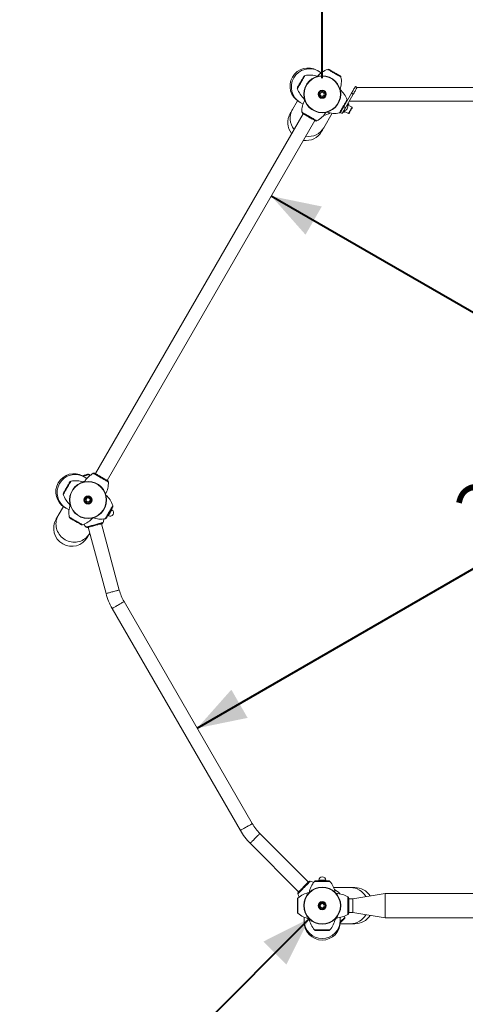
# Model space of a CAD drawing. Units: millimetres. Extents: x 0 to 42, y 0 to 29.8.
# Drawn here: x 7.8 to 10.6, y 16.9 to 22.9 of the extents above; entities that cross this region are included whole.
import ezdxf

# ---------------------------------------------------------------- set-up
doc = ezdxf.new("R2010")
doc.units = ezdxf.units.MM
doc.layers.add('LE_NORM', color=179, linetype='Continuous', lineweight=40)
doc.styles.add('SLDTEXTSTYLE0', font='TXT', dxfattribs={"width": 0.605})
doc.dimstyles.new('SLDDIMSTYLE1', dxfattribs={"dimtxt": 0.35, "dimasz": 0.3, "dimexe": 0, "dimexo": 0.0625, "dimgap": 0.0875, "dimtad": 1, "dimdec": 0, "dimlfac": 40, "dimrnd": 1e-09, "dimzin": 12, "dimdsep": 46, "dimtxsty": 'SLDTEXTSTYLE0', "dimsah": 1, "dimcen": 0.09, "dimadec": 0, "dimazin": 3, "dimtfac": 1, "dimtofl": 0, "dimtmove": 0, "dimatfit": 3, "dimfxl": 1, "dimfrac": 2, "dimtolj": 1, "dimtzin": 12, "dimarcsym": 0})
doc.dimstyles.new('SLDDIMSTYLE2', dxfattribs={"dimtxt": 0.35, "dimasz": 0.3, "dimexe": 0, "dimexo": 0.0625, "dimgap": 0.0875, "dimtad": 1, "dimlfac": 40, "dimrnd": 1e-09, "dimzin": 12, "dimdsep": 46, "dimtxsty": 'SLDTEXTSTYLE0', "dimsah": 1, "dimcen": 0.09, "dimadec": 0, "dimazin": 3, "dimtfac": 1, "dimtofl": 0, "dimtmove": 0, "dimatfit": 3, "dimfxl": 1, "dimfrac": 2, "dimtolj": 1, "dimtzin": 12, "dimarcsym": 0})

# ---------------------------------------------------------------- blocks, each defined once
blk = doc.blocks.new('_D_4')
at = {"layer": 'LE_NORM', "color": 7}
for p, q in [((3.1512, 20.0715), (3.1512, 28.26)), ((19.1012, 20.0715), (19.1012, 28.26)), ((3.1512, 28.1609), (19.1012, 28.1609))]:
    blk.add_line(p, q, dxfattribs=at)
for points in [[(3.1512, 28.1609), (3.4512, 28.0609), (3.4512, 28.2609)], [(19.1012, 28.1609), (18.8012, 28.2609), (18.8012, 28.0609)]]:
    blk.add_solid(points, dxfattribs=at)
at = {"layer": 'LE_NORM', "color": 7, "insert": (10.6659, 28.6121, -2.6157), "char_height": 0.35, "attachment_point": 1, "style": 'SLDTEXTSTYLE0'}
blk.add_mtext('638', dxfattribs=at)
blk = doc.blocks.new('_D_5')
at = {"layer": 'LE_NORM', "color": 7}
for p, q in [((9.5897, 27.5623), (2.4535, 27.5623)), ((2.5526, 27.5623), (2.5526, 12.3827)), ((9.5897, 12.3827), (2.4535, 12.3827))]:
    blk.add_line(p, q, dxfattribs=at)
for points in [[(2.5526, 27.5623), (2.4526, 27.2623), (2.6526, 27.2623)], [(2.5526, 12.3827), (2.6526, 12.6827), (2.4526, 12.6827)]]:
    blk.add_solid(points, dxfattribs=at)
at = {"layer": 'LE_NORM', "color": 7, "insert": (2.1014, 19.5121, -2.6157), "char_height": 0.35, "attachment_point": 1, "rotation": 90, "style": 'SLDTEXTSTYLE0'}
blk.add_mtext('607', dxfattribs=at)
blk = doc.blocks.new('_D_6')
at = {"layer": 'LE_NORM', "color": 7}
blk.add_line((13.6158, 19.3892), (9.3763, 21.8369), dxfattribs=at)
for points in [[(9.3763, 21.8369), (9.5861, 21.6003), (9.6861, 21.7735)], [(13.6158, 19.3892), (13.406, 19.6258), (13.306, 19.4526)]]:
    blk.add_solid(points, dxfattribs=at)
at = {"layer": 'LE_NORM', "color": 7, "insert": (11.323, 21.2339, -2.6157), "char_height": 0.35, "attachment_point": 1, "rotation": 330, "style": 'SLDTEXTSTYLE0'}
blk.add_mtext('196', dxfattribs=at)
blk = doc.blocks.new('_D_7')
at = {"layer": 'LE_NORM', "color": 7}
blk.add_line((8.921, 18.5717), (13.2724, 21.0841), dxfattribs=at)
for points in [[(13.2724, 21.0841), (12.9626, 21.0207), (13.0626, 20.8475)], [(8.921, 18.5717), (9.2308, 18.6351), (9.1308, 18.8083)]]:
    blk.add_solid(points, dxfattribs=at)
at = {"layer": 'LE_NORM', "color": 7, "insert": (10.4724, 19.9885, -2.6157), "char_height": 0.35, "attachment_point": 1, "rotation": 30, "style": 'SLDTEXTSTYLE0'}
blk.add_mtext('201', dxfattribs=at)
blk = doc.blocks.new('_D_8')
at = {"layer": 'LE_NORM', "color": 7}
for q in [(9.6099, 17.4038), (8.2007, 15.9927)]:
    blk.add_line((6.0849, 13.874), q, dxfattribs=at)
for points in [[(9.6099, 17.4038), (9.3272, 17.2622), (9.4687, 17.1208)], [(6.0849, 13.874), (6.3677, 14.0156), (6.2261, 14.1569)]]:
    blk.add_solid(points, dxfattribs=at)
at = {"layer": 'LE_NORM', "color": 7, "insert": (7.2309, 15.66, -2.6157), "char_height": 0.35, "attachment_point": 1, "rotation": 45.03859, "style": 'SLDTEXTSTYLE0'}
blk.add_mtext('200', dxfattribs=at)
blk = doc.blocks.new('_D_10')
at = {"layer": 'LE_NORM', "color": 7}
for p, q in [((9.6887, 22.5614), (9.6887, 23.6158)), ((12.5637, 22.5614), (12.5637, 23.6158)), ((12.5637, 23.5168), (9.6887, 23.5168))]:
    blk.add_line(p, q, dxfattribs=at)
for points in [[(9.6887, 23.5168), (9.9887, 23.4168), (9.9887, 23.6168)], [(12.5637, 23.5168), (12.2637, 23.6168), (12.2637, 23.4168)]]:
    blk.add_solid(points, dxfattribs=at)
at = {"layer": 'LE_NORM', "color": 7, "insert": (10.6659, 23.968, -2.6157), "char_height": 0.35, "attachment_point": 1, "style": 'SLDTEXTSTYLE0'}
blk.add_mtext('115', dxfattribs=at)

msp = doc.modelspace()

# ---------------------------------------------------------------- linework, layer by layer
at = {"color": 7, "linetype": 'Continuous', "lineweight": 15}
for p, q in [((9.68311, 22.59387), (9.665, 22.60433)), ((9.90358, 22.50443), (9.89275, 22.51068)), ((12.34888, 22.50443), (9.90358, 22.50443)), ((9.53721, 22.42212), (9.50579, 22.36769)), ((9.68797, 22.47676), (9.67584, 22.46888)), ((9.67659, 22.45443), (9.67584, 22.46888)), ((9.68949, 22.44786), (9.67659, 22.45443)), ((9.70087, 22.47019), (9.68797, 22.47676)), ((9.68949, 22.44786), (9.70162, 22.45574)), ((9.70087, 22.47019), (9.70162, 22.45574)), ((9.8208, 22.38606), (9.86843, 22.46856)), ((9.83162, 22.37981), (9.87926, 22.46231)), ((9.85494, 22.42018), (12.39753, 22.42018)), ((9.87926, 22.46231), (9.86843, 22.46856)), ((9.55387, 22.41185), (9.57089, 22.40203)), ((9.83162, 22.37981), (9.8208, 22.38606)), ((9.85204, 22.40266), (9.84662, 22.40579)), ((9.87167, 22.38267), (9.84829, 22.39617)), ((9.57101, 22.34266), (8.29599, 20.13426)), ((8.36895, 20.09214), (9.64397, 22.30053)), ((9.69826, 22.25657), (9.74964, 22.34556)), ((9.79974, 22.34958), (9.81056, 22.34333)), ((9.81662, 22.35383), (9.82204, 22.3507)), ((9.82579, 22.3572), (9.84917, 22.3437)), ((8.26483, 20.12354), (8.2579, 20.12855)), ((8.24451, 20.10468), (8.2275, 20.1145)), ((8.25047, 19.98694), (8.23834, 19.97906)), ((8.23834, 19.97906), (8.23909, 19.9646)), ((8.25199, 19.95804), (8.23909, 19.9646)), ((8.25047, 19.98694), (8.26337, 19.98037)), ((8.26412, 19.96592), (8.25199, 19.95804)), ((8.26412, 19.96592), (8.26337, 19.98037)), ((8.09971, 19.93229), (8.06829, 19.87787)), ((8.11637, 19.92203), (8.13448, 19.91157)), ((8.39717, 19.91276), (8.39392, 19.91464)), ((8.44292, 19.41985), (8.33397, 19.82644)), ((8.37267, 19.87783), (8.37592, 19.87596)), ((8.25259, 19.80464), (8.36154, 19.39804)), ((8.26076, 19.76674), (8.26212, 19.76909)), ((9.25904, 17.98616), (8.47243, 19.34861)), ((8.39947, 19.30648), (9.18607, 17.94404)), ((9.60363, 17.62734), (9.30598, 17.92499)), ((9.2464, 17.86542), (9.54405, 17.56777)), ((9.64947, 17.63516), (9.68873, 17.63516)), ((9.66748, 17.63891), (9.66748, 17.63516)), ((9.68873, 17.63516), (9.72799, 17.63516)), ((9.70998, 17.63516), (9.70998, 17.63891)), ((9.86214, 17.59379), (9.75938, 17.59379)), ((9.88873, 17.59379), (9.86214, 17.59379)), ((9.85121, 17.43704), (9.85121, 17.52829)), ((9.87623, 17.52479), (9.85121, 17.52479)), ((10.07573, 17.55804), (9.87623, 17.52479)), ((9.87623, 17.52479), (9.87623, 17.48793)), ((9.87623, 17.52479), (9.87623, 17.44054)), ((12.17673, 17.55804), (10.07573, 17.55804)), ((10.07573, 17.55804), (10.07573, 17.40729)), ((9.53623, 17.48266), (9.53623, 17.52192)), ((9.53623, 17.4434), (9.53623, 17.48266)), ((9.67584, 17.48923), (9.68797, 17.49711)), ((9.67584, 17.48923), (9.67659, 17.47478)), ((9.67659, 17.47478), (9.68949, 17.46821)), ((9.70087, 17.49054), (9.68797, 17.49711)), ((9.70162, 17.47609), (9.68949, 17.46821)), ((9.70087, 17.49054), (9.70162, 17.47609)), ((9.87623, 17.48793), (9.87623, 17.44054)), ((9.57761, 17.41201), (9.57761, 17.3911)), ((9.79986, 17.3911), (9.79986, 17.41075)), ((9.82723, 17.41041), (9.82634, 17.41891)), ((9.85121, 17.44054), (9.87623, 17.44054)), ((9.87623, 17.44054), (10.07573, 17.40729)), ((10.07573, 17.40729), (12.17673, 17.40729)), ((9.57761, 17.3911), (9.57761, 17.38266)), ((9.7993, 17.37154), (9.86214, 17.37154)), ((9.79986, 17.38266), (9.79986, 17.3911)), ((9.86214, 17.37154), (9.88873, 17.37154)), ((9.68873, 17.33016), (9.64947, 17.33016)), ((9.72799, 17.33016), (9.68873, 17.33016))]:
    msp.add_line(p, q, dxfattribs=at)
at = {"color": 8, "linetype": 'Continuous', "lineweight": 15}
for p, q in [((9.73557, 17.63169), (9.64189, 17.63169)), ((9.68873, 17.63891), (9.66748, 17.63891)), ((9.70998, 17.63891), (9.68873, 17.63891)), ((9.53971, 17.5295), (9.53971, 17.43583)), ((9.84638, 17.429), (9.84638, 17.53633)), ((9.85121, 17.43686), (9.85121, 17.52846)), ((9.64189, 17.33364), (9.73557, 17.33364))]:
    msp.add_line(p, q, dxfattribs=at)
at = {"color": 7, "linetype": 'Continuous', "lineweight": 15, "flags": 128}
for points in [[(9.665, 22.60433), (9.66329, 22.60531), (9.6618, 22.60617), (9.66055, 22.6069), (9.65952, 22.60749), (9.65872, 22.60795), (9.65815, 22.60828), (9.6578, 22.60848), (9.65769, 22.60855)], [(9.73098, 22.61401), (9.73108, 22.61395), (9.73183, 22.61351), (9.73333, 22.61265), (9.73554, 22.61138), (9.7384, 22.60972), (9.74186, 22.60773), (9.74583, 22.60543), (9.75023, 22.60289), (9.75496, 22.60016), (9.75991, 22.5973), (9.76498, 22.59438)], [(9.55666, 22.53856), (9.55959, 22.54363), (9.56245, 22.54858), (9.56518, 22.55331), (9.56772, 22.55771), (9.57001, 22.56168), (9.57201, 22.56514), (9.57366, 22.568), (9.57493, 22.57021), (9.5758, 22.5717), (9.57624, 22.57246), (9.57629, 22.57256)], [(9.76498, 22.59438), (9.77005, 22.59145), (9.775, 22.58859), (9.77973, 22.58586), (9.78413, 22.58332), (9.78811, 22.58103), (9.79156, 22.57903), (9.79442, 22.57738), (9.79663, 22.5761), (9.79813, 22.57524), (9.79888, 22.5748), (9.79898, 22.57475)], [(9.53703, 22.50456), (9.53709, 22.50465), (9.53752, 22.50541), (9.53839, 22.50691), (9.53966, 22.50911), (9.54131, 22.51198), (9.54331, 22.51543), (9.5456, 22.51941), (9.54814, 22.52381), (9.55088, 22.52854), (9.55374, 22.53349), (9.55666, 22.53856)], [(9.86843, 22.46856), (9.87174, 22.4743), (9.87499, 22.47993), (9.87812, 22.48534), (9.88107, 22.49045), (9.88378, 22.49515), (9.88621, 22.49935), (9.8883, 22.50298), (9.89003, 22.50596), (9.89135, 22.50825), (9.89224, 22.5098), (9.8927, 22.51059), (9.89275, 22.51068)], [(9.90358, 22.50443), (9.90335, 22.50404), (9.90267, 22.50287), (9.90156, 22.50095), (9.90004, 22.4983), (9.89812, 22.49499), (9.89586, 22.49106), (9.89328, 22.4866), (9.89045, 22.48169), (9.8874, 22.47642), (9.8842, 22.47088), (9.88092, 22.46518), (9.87926, 22.46231)], [(9.50579, 22.36769), (9.50268, 22.36231), (9.49999, 22.35764), (9.4977, 22.35369), (9.49583, 22.35044), (9.49437, 22.34792), (9.49333, 22.34611), (9.4927, 22.34503), (9.49249, 22.34467)], [(9.54657, 22.41607), (9.54668, 22.41601), (9.54702, 22.41581), (9.54759, 22.41548), (9.54839, 22.41502), (9.54942, 22.41442), (9.55068, 22.4137), (9.55216, 22.41284), (9.55387, 22.41185)], [(9.79974, 22.34958), (9.7998, 22.34968), (9.80026, 22.35049), (9.80119, 22.3521), (9.80256, 22.35446), (9.80433, 22.35754), (9.80647, 22.36124), (9.80893, 22.36551), (9.81166, 22.37023), (9.81459, 22.37531), (9.81766, 22.38062), (9.8208, 22.38606)], [(9.81056, 22.34333), (9.81062, 22.34343), (9.81109, 22.34424), (9.81202, 22.34585), (9.81338, 22.34821), (9.81516, 22.35129), (9.8173, 22.35499), (9.81976, 22.35926), (9.82249, 22.36398), (9.82542, 22.36906), (9.82849, 22.37437), (9.83162, 22.37981)], [(9.82204, 22.3507), (9.82226, 22.3511), (9.82294, 22.35227), (9.82405, 22.35418), (9.82555, 22.35678), (9.82739, 22.35998), (9.82951, 22.36365)], [(9.84456, 22.38972), (9.84668, 22.39338), (9.84853, 22.39658), (9.85003, 22.39918), (9.85113, 22.4011), (9.85181, 22.40227), (9.85204, 22.40266), (9.85204, 22.40266)], [(9.86302, 22.36168), (9.86092, 22.35805), (9.85892, 22.35459), (9.85712, 22.35146), (9.85559, 22.34881), (9.8544, 22.34676), (9.85362, 22.34541), (9.85328, 22.34482), (9.85327, 22.3448)], [(9.87277, 22.37857), (9.87275, 22.37855), (9.87241, 22.37796), (9.87163, 22.3766), (9.87045, 22.37455), (9.86892, 22.3719), (9.86711, 22.36877), (9.86511, 22.36531), (9.86302, 22.36168)], [(9.56798, 22.34441), (9.56838, 22.34418), (9.56958, 22.34348), (9.57155, 22.34235), (9.57425, 22.34079), (9.57763, 22.33884), (9.58161, 22.33653), (9.58613, 22.33393), (9.59108, 22.33107), (9.59636, 22.32802), (9.60187, 22.32484), (9.60749, 22.3216), (9.61311, 22.31835), (9.61862, 22.31517), (9.6239, 22.31212), (9.62885, 22.30926), (9.63336, 22.30666), (9.63735, 22.30436), (9.64073, 22.3024), (9.64343, 22.30084), (9.6454, 22.29971), (9.6466, 22.29902), (9.647, 22.29878)], [(9.68497, 22.23354), (9.68518, 22.2339), (9.6858, 22.23499), (9.68684, 22.23679), (9.6883, 22.23932), (9.69018, 22.24256), (9.69246, 22.24652), (9.69516, 22.25119), (9.69826, 22.25657)], [(8.21612, 20.12096), (8.21741, 20.1213), (8.22294, 20.12278), (8.22821, 20.1242), (8.23312, 20.12551), (8.23755, 20.1267), (8.24141, 20.12773), (8.2446, 20.12859), (8.24706, 20.12925), (8.24873, 20.1297), (8.24958, 20.12992), (8.24968, 20.12995)], [(8.37198, 20.09039), (8.37158, 20.09062), (8.37038, 20.09131), (8.36841, 20.09245), (8.36571, 20.09401), (8.36233, 20.09596), (8.35835, 20.09826), (8.35383, 20.10087), (8.34889, 20.10372), (8.3436, 20.10677), (8.33809, 20.10995), (8.33247, 20.1132), (8.32685, 20.11645), (8.32134, 20.11963), (8.31606, 20.12268), (8.31111, 20.12553), (8.3066, 20.12814), (8.30261, 20.13044), (8.29923, 20.13239), (8.29653, 20.13395), (8.29456, 20.13509), (8.29336, 20.13578), (8.29296, 20.13601)], [(8.11916, 20.04874), (8.12209, 20.0538), (8.12495, 20.05876), (8.12768, 20.06349), (8.13022, 20.06789), (8.13251, 20.07186), (8.13451, 20.07532), (8.13616, 20.07818), (8.13743, 20.08038), (8.1383, 20.08188), (8.13874, 20.08264), (8.13879, 20.08273)], [(8.2275, 20.1145), (8.22579, 20.11549), (8.2243, 20.11635), (8.22305, 20.11707), (8.22202, 20.11767), (8.22122, 20.11813), (8.22065, 20.11846), (8.2203, 20.11866), (8.22019, 20.11872)], [(8.09953, 20.01474), (8.09959, 20.01483), (8.10002, 20.01559), (8.10089, 20.01709), (8.10216, 20.01929), (8.10381, 20.02215), (8.10581, 20.02561), (8.1081, 20.02958), (8.11064, 20.03398), (8.11338, 20.03871), (8.11624, 20.04367), (8.11916, 20.04874)], [(8.10907, 19.92625), (8.10918, 19.92618), (8.10952, 19.92598), (8.11009, 19.92565), (8.11089, 19.92519), (8.11192, 19.9246), (8.11318, 19.92387), (8.11466, 19.92302), (8.11637, 19.92203)], [(8.3833, 19.89624), (8.38037, 19.89117), (8.37751, 19.88621), (8.37478, 19.88148), (8.37224, 19.87708), (8.36995, 19.87311), (8.36795, 19.86965), (8.3663, 19.86679), (8.36503, 19.86459), (8.36416, 19.86309), (8.36373, 19.86233), (8.36367, 19.86224)], [(8.40293, 19.93023), (8.40287, 19.93014), (8.40244, 19.92938), (8.40157, 19.92788), (8.4003, 19.92568), (8.39865, 19.92282), (8.39665, 19.91936), (8.39436, 19.91539), (8.39182, 19.91099), (8.38908, 19.90626), (8.38622, 19.9013), (8.3833, 19.89624)], [(8.06829, 19.87787), (8.06518, 19.87249), (8.06249, 19.86782), (8.0602, 19.86386), (8.05833, 19.86062), (8.05687, 19.85809), (8.05583, 19.85629), (8.0552, 19.8552), (8.05499, 19.85484)], [(8.17498, 19.84042), (8.16991, 19.84334), (8.16496, 19.8462), (8.16023, 19.84893), (8.15583, 19.85147), (8.15186, 19.85377), (8.1484, 19.85576), (8.14554, 19.85742), (8.14333, 19.85869), (8.14183, 19.85955), (8.14108, 19.85999), (8.14098, 19.86005)], [(8.20898, 19.82079), (8.20888, 19.82084), (8.20813, 19.82128), (8.20663, 19.82214), (8.20442, 19.82342), (8.20156, 19.82507), (8.19811, 19.82707), (8.19413, 19.82936), (8.18973, 19.8319), (8.185, 19.83463), (8.18005, 19.83749), (8.17498, 19.84042)], [(8.24921, 19.80373), (8.24966, 19.80385), (8.251, 19.80421), (8.2532, 19.8048), (8.25621, 19.80561), (8.25998, 19.80662), (8.26442, 19.80781), (8.26946, 19.80916), (8.27498, 19.81064), (8.28087, 19.81221), (8.28701, 19.81386), (8.29328, 19.81554), (8.29956, 19.81722), (8.3057, 19.81887), (8.31159, 19.82045), (8.31711, 19.82192), (8.32214, 19.82327), (8.32659, 19.82447), (8.33036, 19.82547), (8.33337, 19.82628), (8.33557, 19.82687), (8.33691, 19.82723), (8.33735, 19.82735)], [(8.24747, 19.74372), (8.24768, 19.74408), (8.2483, 19.74516), (8.24934, 19.74697), (8.2508, 19.74949), (8.25267, 19.75274), (8.25496, 19.7567), (8.25766, 19.76137), (8.26076, 19.76674)], [(9.6061, 17.62982), (9.60577, 17.62949), (9.60479, 17.62851), (9.60319, 17.6269), (9.60098, 17.62469), (9.59822, 17.62194), (9.59497, 17.61868), (9.59128, 17.615), (9.58724, 17.61096), (9.58293, 17.60664), (9.57843, 17.60215), (9.57384, 17.59755), (9.56925, 17.59296), (9.56475, 17.58846), (9.56044, 17.58415), (9.5564, 17.58011), (9.55271, 17.57643), (9.54946, 17.57317), (9.5467, 17.57041), (9.54449, 17.56821), (9.54288, 17.5666), (9.54191, 17.56562), (9.54158, 17.56529)], [(9.82432, 17.40259), (9.82425, 17.40251), (9.82363, 17.40189), (9.82241, 17.40067), (9.8206, 17.39887), (9.81827, 17.39653), (9.81545, 17.39371), (9.8122, 17.39047), (9.80861, 17.38687), (9.80475, 17.38301), (9.8007, 17.37897), (9.79976, 17.37802)]]:
    msp.add_lwpolyline(points, dxfattribs=at)
at = {"color": 8, "linetype": 'Continuous', "lineweight": 15, "flags": 128}
for points in [[(9.8038, 22.56795), (9.80358, 22.56808), (9.8026, 22.56864), (9.80085, 22.56965), (9.79837, 22.57109), (9.79521, 22.57291), (9.79142, 22.5751), (9.78708, 22.5776), (9.78229, 22.58037), (9.77712, 22.58336), (9.77168, 22.5865), (9.76607, 22.58973), (9.76041, 22.593), (9.75481, 22.59624), (9.74937, 22.59938), (9.7442, 22.60236), (9.7394, 22.60513), (9.73507, 22.60764), (9.73128, 22.60982), (9.72811, 22.61165), (9.72563, 22.61308), (9.72388, 22.61409), (9.7229, 22.61466), (9.72268, 22.61479)], [(9.58309, 22.57738), (9.58296, 22.57716), (9.58239, 22.57618), (9.58139, 22.57443), (9.57995, 22.57195), (9.57813, 22.56878), (9.57594, 22.565), (9.57344, 22.56066), (9.57067, 22.55586), (9.56768, 22.55069), (9.56454, 22.54525), (9.56131, 22.53965), (9.55804, 22.53399), (9.5548, 22.52839), (9.55166, 22.52295), (9.54868, 22.51778), (9.54591, 22.51298), (9.5434, 22.50864), (9.54122, 22.50486), (9.53939, 22.50169), (9.53796, 22.49921), (9.53695, 22.49746), (9.53638, 22.49648), (9.53625, 22.49626)], [(9.66263, 22.57564), (9.65567, 22.57414), (9.65398, 22.57371)], [(9.79437, 22.34723), (9.7945, 22.34746), (9.79507, 22.34844), (9.79608, 22.35019), (9.79751, 22.35267), (9.79934, 22.35583), (9.80152, 22.35962), (9.80402, 22.36396), (9.8068, 22.36875), (9.80978, 22.37392), (9.81292, 22.37936), (9.81616, 22.38497), (9.81942, 22.39063), (9.82266, 22.39623), (9.8258, 22.40167), (9.82878, 22.40684), (9.83155, 22.41164), (9.83406, 22.41597), (9.83624, 22.41976), (9.83807, 22.42293), (9.8395, 22.42541), (9.84051, 22.42715), (9.84108, 22.42814), (9.84121, 22.42836)], [(9.84917, 22.3437), (9.8493, 22.34392), (9.84987, 22.34491), (9.85087, 22.34665), (9.85227, 22.34906), (9.85399, 22.35205), (9.85598, 22.3555), (9.85815, 22.35926), (9.86042, 22.36318)], [(9.86042, 22.36318), (9.86268, 22.3671), (9.86486, 22.37087), (9.86685, 22.37431), (9.86857, 22.37731), (9.86997, 22.37972), (9.87097, 22.38146), (9.87154, 22.38244), (9.87167, 22.38267)], [(9.56343, 22.35261), (9.56345, 22.3526), (9.56402, 22.35227), (9.56535, 22.3515), (9.56741, 22.35032), (9.57016, 22.34873), (9.57357, 22.34676), (9.57757, 22.34445), (9.58211, 22.34183), (9.5871, 22.33895), (9.59246, 22.33585), (9.59812, 22.33259), (9.60396, 22.32921), (9.6099, 22.32578)], [(9.56783, 22.3445), (9.56785, 22.34449), (9.56843, 22.34415), (9.56977, 22.34338), (9.57184, 22.34218), (9.57461, 22.34059), (9.57802, 22.33862), (9.582, 22.33632), (9.58647, 22.33374), (9.59136, 22.33092), (9.59656, 22.32791), (9.60197, 22.32479), (9.60749, 22.3216)], [(9.60749, 22.3216), (9.61301, 22.31841), (9.61843, 22.31529), (9.62363, 22.31229), (9.62851, 22.30947), (9.63299, 22.30688), (9.63697, 22.30458), (9.64038, 22.30262), (9.64314, 22.30102), (9.64522, 22.29982), (9.64656, 22.29905), (9.64713, 22.29871), (9.64716, 22.2987)], [(9.6099, 22.32578), (9.61585, 22.32235), (9.62169, 22.31897), (9.62735, 22.31571), (9.63271, 22.31261), (9.6377, 22.30973), (9.64224, 22.30711), (9.64624, 22.3048), (9.64965, 22.30283), (9.6524, 22.30124), (9.65446, 22.30005), (9.65579, 22.29929), (9.65636, 22.29896), (9.65638, 22.29895)], [(8.2579, 20.12855), (8.25765, 20.12849), (8.25656, 20.12819), (8.25461, 20.12767), (8.25184, 20.12693), (8.24831, 20.12598), (8.24409, 20.12485), (8.23925, 20.12356), (8.2339, 20.12212), (8.22813, 20.12058), (8.22207, 20.11895), (8.22051, 20.11854)], [(8.33006, 20.10902), (8.32411, 20.11245), (8.31827, 20.11582), (8.31261, 20.11908), (8.30725, 20.12218), (8.30226, 20.12506), (8.29772, 20.12768), (8.29372, 20.12999), (8.29031, 20.13196), (8.28756, 20.13355), (8.2855, 20.13474), (8.28418, 20.1355), (8.2836, 20.13583), (8.28358, 20.13585)], [(8.33247, 20.11319), (8.32695, 20.11638), (8.32153, 20.11951), (8.31633, 20.12251), (8.31145, 20.12533), (8.30697, 20.12791), (8.30299, 20.13021), (8.29958, 20.13218), (8.29682, 20.13378), (8.29474, 20.13497), (8.29341, 20.13575), (8.29283, 20.13608), (8.2928, 20.13609)], [(8.14559, 20.08756), (8.14546, 20.08734), (8.14489, 20.08635), (8.14389, 20.08461), (8.14245, 20.08213), (8.14063, 20.07896), (8.13844, 20.07517), (8.13594, 20.07084), (8.13317, 20.06604), (8.13018, 20.06087), (8.12704, 20.05543), (8.12381, 20.04983), (8.12054, 20.04417), (8.1173, 20.03856), (8.11416, 20.03312), (8.11118, 20.02795), (8.10841, 20.02316), (8.1059, 20.01882), (8.10372, 20.01503), (8.10189, 20.01187), (8.10046, 20.00939), (8.09945, 20.00764), (8.09888, 20.00666), (8.09875, 20.00644)], [(8.37653, 20.08218), (8.37651, 20.0822), (8.37594, 20.08253), (8.37461, 20.08329), (8.37255, 20.08448), (8.3698, 20.08607), (8.36639, 20.08804), (8.36239, 20.09035), (8.35785, 20.09297), (8.35286, 20.09585), (8.3475, 20.09895), (8.34185, 20.10221), (8.336, 20.10558), (8.33006, 20.10902)], [(8.37213, 20.09029), (8.37211, 20.09031), (8.37153, 20.09064), (8.37019, 20.09141), (8.36812, 20.09261), (8.36535, 20.09421), (8.36194, 20.09617), (8.35796, 20.09847), (8.35349, 20.10106), (8.3486, 20.10388), (8.3434, 20.10688), (8.33799, 20.11001), (8.33247, 20.11319)], [(8.13738, 19.94688), (8.13785, 19.9452), (8.14003, 19.93842)], [(8.35687, 19.85741), (8.357, 19.85763), (8.35757, 19.85862), (8.35858, 19.86036), (8.36001, 19.86285), (8.36183, 19.86601), (8.36402, 19.8698), (8.36652, 19.87413), (8.36929, 19.87893), (8.37228, 19.8841), (8.37542, 19.88954), (8.37866, 19.89514), (8.38192, 19.9008), (8.38516, 19.90641), (8.3883, 19.91185), (8.39128, 19.91702), (8.39405, 19.92182), (8.39656, 19.92615), (8.39874, 19.92994), (8.40057, 19.9331), (8.402, 19.93558), (8.40301, 19.93733), (8.40358, 19.93831), (8.40371, 19.93854)], [(8.37592, 19.87596), (8.37598, 19.87606), (8.37644, 19.87686), (8.37735, 19.87842), (8.37865, 19.88068), (8.3803, 19.88354), (8.38223, 19.88688), (8.38434, 19.89053), (8.38655, 19.89436)], [(8.38655, 19.89436), (8.38876, 19.89819), (8.39087, 19.90185), (8.39279, 19.90518), (8.39444, 19.90804), (8.39575, 19.9103), (8.39665, 19.91186), (8.39711, 19.91266), (8.39717, 19.91276)], [(8.06829, 19.87787), (8.06596, 19.87361), (8.06191, 19.86481), (8.05868, 19.85566), (8.05631, 19.84624), (8.0548, 19.83663), (8.05419, 19.82691), (8.05445, 19.81714), (8.05561, 19.80742), (8.05764, 19.79782), (8.06053, 19.78842), (8.06426, 19.77929), (8.0688, 19.7705), (8.07411, 19.76213), (8.08014, 19.75425), (8.08686, 19.74691), (8.0942, 19.74019), (8.10211, 19.73412), (8.11052, 19.72876)], [(8.13616, 19.86685), (8.13638, 19.86672), (8.13736, 19.86615), (8.13911, 19.86514), (8.14159, 19.86371), (8.14475, 19.86188), (8.14854, 19.85969), (8.15288, 19.85719), (8.15768, 19.85442), (8.16285, 19.85144), (8.16828, 19.8483), (8.17389, 19.84506), (8.17955, 19.84179), (8.18515, 19.83856), (8.19059, 19.83542), (8.19576, 19.83243), (8.20056, 19.82966), (8.2049, 19.82716), (8.20868, 19.82497), (8.21185, 19.82315), (8.21433, 19.82171), (8.21608, 19.8207), (8.21706, 19.82014), (8.21728, 19.82001)], [(8.2402, 19.80632), (8.24022, 19.80632), (8.24086, 19.80649), (8.24234, 19.80689), (8.24463, 19.80751), (8.2477, 19.80833), (8.2515, 19.80935), (8.25597, 19.81054), (8.26103, 19.8119), (8.2666, 19.81339), (8.27258, 19.81499), (8.27888, 19.81668), (8.2854, 19.81843), (8.29203, 19.82021)], [(8.29203, 19.82021), (8.29866, 19.82198), (8.30518, 19.82373), (8.31149, 19.82542), (8.31747, 19.82702), (8.32304, 19.82851), (8.3281, 19.82987), (8.33256, 19.83107), (8.33636, 19.83208), (8.33943, 19.83291), (8.34173, 19.83352), (8.34321, 19.83392), (8.34384, 19.83409), (8.34387, 19.8341)], [(8.29328, 19.81555), (8.29944, 19.8172), (8.30548, 19.81881), (8.31128, 19.82037), (8.31673, 19.82183), (8.32172, 19.82317), (8.32616, 19.82436), (8.32996, 19.82537), (8.33305, 19.8262), (8.33536, 19.82682), (8.33685, 19.82722), (8.3375, 19.82739), (8.33752, 19.8274)], [(8.11052, 19.72876), (8.11936, 19.72416), (8.12857, 19.72034), (8.13807, 19.71735), (8.14778, 19.7152), (8.15762, 19.71392), (8.16752, 19.7135), (8.1774, 19.71397), (8.18717, 19.7153), (8.19676, 19.7175), (8.20609, 19.72054), (8.21509, 19.7244), (8.22368, 19.72905), (8.23179, 19.73445), (8.23936, 19.74056), (8.24633, 19.74732), (8.25264, 19.75469), (8.25824, 19.7626), (8.26076, 19.76674)], [(8.24904, 19.80369), (8.24907, 19.8037), (8.24971, 19.80387), (8.25121, 19.80427), (8.25352, 19.80489), (8.2566, 19.80572), (8.2604, 19.80674), (8.26484, 19.80793), (8.26984, 19.80926), (8.27529, 19.81073), (8.28109, 19.81228), (8.28712, 19.8139), (8.29328, 19.81555)], [(8.36154, 19.39804), (8.36197, 19.39816), (8.36327, 19.39851), (8.36539, 19.39907), (8.3683, 19.39985), (8.37193, 19.40083), (8.3762, 19.40197), (8.38103, 19.40327), (8.38632, 19.40468), (8.39194, 19.40619), (8.39778, 19.40775), (8.40372, 19.40934), (8.40962, 19.41093), (8.41537, 19.41247), (8.42084, 19.41393), (8.42591, 19.41529), (8.43047, 19.41651), (8.43444, 19.41758), (8.43771, 19.41845), (8.44024, 19.41913), (8.44195, 19.41959), (8.44281, 19.41982), (8.44292, 19.41985)], [(8.39947, 19.30648), (8.39985, 19.30671), (8.40101, 19.30738), (8.40291, 19.30848), (8.40552, 19.30998), (8.40878, 19.31186), (8.41261, 19.31407), (8.41694, 19.31658), (8.42168, 19.31931), (8.42672, 19.32222), (8.43196, 19.32524), (8.43728, 19.32832), (8.44257, 19.33137), (8.44773, 19.33435), (8.45263, 19.33718), (8.45717, 19.3398), (8.46127, 19.34217), (8.46482, 19.34422), (8.46776, 19.34591), (8.47002, 19.34722), (8.47156, 19.34811), (8.47233, 19.34855), (8.47243, 19.34861)], [(9.18607, 17.94404), (9.18646, 17.94426), (9.18762, 17.94493), (9.18952, 17.94603), (9.19213, 17.94753), (9.19539, 17.94941), (9.19922, 17.95163), (9.20355, 17.95413), (9.20829, 17.95686), (9.21333, 17.95977), (9.21857, 17.9628), (9.22389, 17.96587), (9.22918, 17.96893), (9.23433, 17.9719), (9.23924, 17.97473), (9.24378, 17.97736), (9.24788, 17.97972), (9.25143, 17.98177), (9.25437, 17.98347), (9.25663, 17.98477), (9.25816, 17.98566), (9.25894, 17.98611), (9.25904, 17.98616)], [(9.2464, 17.86542), (9.24672, 17.86573), (9.24767, 17.86668), (9.24922, 17.86823), (9.25135, 17.87036), (9.25401, 17.87302), (9.25714, 17.87615), (9.26067, 17.87968), (9.26454, 17.88355), (9.26866, 17.88767), (9.27293, 17.89194), (9.27728, 17.89629), (9.2816, 17.90061), (9.28581, 17.90482), (9.28981, 17.90882), (9.29352, 17.91253), (9.29687, 17.91588), (9.29977, 17.91878), (9.30217, 17.92118), (9.30401, 17.92302), (9.30527, 17.92428), (9.3059, 17.92491), (9.30598, 17.92499)], [(9.57725, 17.59414), (9.5724, 17.58929), (9.56763, 17.58451), (9.56301, 17.5799), (9.55863, 17.57552), (9.55456, 17.57144), (9.55085, 17.56774), (9.54759, 17.56447), (9.5448, 17.56169), (9.54255, 17.55944), (9.54087, 17.55776), (9.53979, 17.55668), (9.53933, 17.55621), (9.53931, 17.55619)], [(9.57384, 17.59755), (9.56934, 17.59304), (9.56492, 17.58862), (9.56067, 17.58438), (9.55668, 17.58039), (9.55303, 17.57673), (9.54978, 17.57348), (9.54699, 17.5707), (9.54473, 17.56844), (9.54304, 17.56675), (9.54195, 17.56566), (9.54148, 17.56518), (9.54146, 17.56516)], [(9.60623, 17.62994), (9.60621, 17.62992), (9.60574, 17.62944), (9.60464, 17.62835), (9.60295, 17.62666), (9.60069, 17.6244), (9.59791, 17.62162), (9.59466, 17.61837), (9.59101, 17.61471), (9.58702, 17.61072), (9.58277, 17.60648), (9.57835, 17.60206), (9.57384, 17.59755)], [(9.6152, 17.63209), (9.61518, 17.63207), (9.61472, 17.6316), (9.61363, 17.63052), (9.61195, 17.62884), (9.60971, 17.62659), (9.60692, 17.62381), (9.60365, 17.62054), (9.59995, 17.61684), (9.59588, 17.61276), (9.5915, 17.60838), (9.58688, 17.60376), (9.58211, 17.59899), (9.57725, 17.59414)], [(9.60363, 17.4034), (9.60841, 17.39811), (9.60963, 17.39687)], [(9.79986, 17.38304), (9.80099, 17.38417), (9.80543, 17.38861), (9.80965, 17.39283), (9.81357, 17.39675), (9.81711, 17.40029), (9.8202, 17.40338), (9.82279, 17.40597), (9.82481, 17.40799), (9.82624, 17.40942), (9.82704, 17.41022), (9.82723, 17.41041)]]:
    msp.add_lwpolyline(points, dxfattribs=at)
at = {"color": 7, "linetype": 'Continuous', "lineweight": 15}
for centre, radius in [((9.68873, 22.46231), 0.11363), ((9.68873, 22.46231), 0.1115), ((9.68873, 22.46231), 0.02504), ((9.68873, 22.46231), 0.02375), ((9.68873, 22.46231), 0.0225), ((9.68873, 22.46231), 0.0195), ((8.25123, 19.97249), 0.11363), ((8.25123, 19.97249), 0.1115), ((8.25123, 19.97249), 0.02504), ((8.25123, 19.97249), 0.02375), ((8.25123, 19.97249), 0.0225), ((8.25123, 19.97249), 0.0195), ((9.68873, 17.48266), 0.11362), ((9.68873, 17.48266), 0.1115), ((9.68873, 17.48266), 0.02504), ((9.68873, 17.48266), 0.02375), ((9.68873, 17.48266), 0.0225), ((9.68873, 17.48266), 0.0195)]:
    msp.add_circle(centre, radius, dxfattribs=at)
for centre, radius, start, end in [((9.60213, 22.51231), 0.11113, 60, 240), ((9.7722, 22.4732), 0.15, 109.27729, 138.81985), ((9.72598, 22.60535), 0.01, 60, 109.27729), ((9.58495, 22.56756), 0.01, 100.72271, 150), ((9.611, 22.43), 0.15, 71.155378, 100.72271), ((9.65642, 22.54004), 0.15, 341.155378, 10.72271), ((9.79398, 22.56609), 0.01, 10.72271, 60), ((9.54569, 22.49956), 0.01, 150, 199.27729), ((9.67784, 22.54578), 0.15, 199.27729, 228.81985), ((9.69962, 22.37884), 0.15, 19.27729, 48.81985), ((9.71341, 22.35524), 0.15, 151.731585, 181.003985), ((9.68873, 22.46231), 0.01253, 122.998774, 182.998774), ((9.68873, 22.46231), 0.01253, 182.998774, 242.998774), ((9.68873, 22.46231), 0.01253, 62.998774, 122.998774), ((9.68873, 22.46231), 0.01253, 242.998774, 302.998774), ((9.68873, 22.46231), 0.01253, 2.998774, 62.998774), ((9.68873, 22.46231), 0.01253, 302.998774, 2.998774), ((9.83177, 22.42506), 0.01, 330, 19.27729), ((9.82405, 22.38418), 0.02125, 264.315739, 35.684261), ((9.87017, 22.38007), 0.003, 330, 60), ((9.58873, 22.2891), 0.11113, 150, 217.72344), ((9.57343, 22.35279), 0.01, 181.003985, 235.948844), ((9.56923, 22.34657), 0.0025, 235.948844, 240), ((9.64825, 22.30095), 0.0025, 240, 244.051156), ((9.65153, 22.30769), 0.01, 244.051156, 298.996015), ((9.58367, 22.43014), 0.15, 298.996015, 328.106369), ((9.76646, 22.49462), 0.15, 251.155378, 280.72271), ((9.79251, 22.35706), 0.01, 280.72271, 330), ((9.85067, 22.3463), 0.003, 240, 330), ((9.58873, 22.2891), 0.11112, 262.27656, 330), ((8.16463, 20.02249), 0.11113, 60, 240), ((8.35629, 20.00465), 0.15, 118.996015, 148.106369), ((8.25227, 20.12029), 0.01, 55.72271, 105), ((8.28843, 20.1271), 0.01, 64.051156, 118.996015), ((8.29171, 20.13385), 0.0025, 60, 64.051156), ((8.14745, 20.07773), 0.01, 100.72271, 150), ((8.1735, 19.94018), 0.15, 71.155378, 100.72271), ((8.22656, 20.07955), 0.15, 331.731585, 1.003985), ((8.37073, 20.08822), 0.0025, 55.948844, 60), ((8.36653, 20.08201), 0.01, 1.003985, 55.948844), ((8.10819, 20.00974), 0.01, 150, 199.27729), ((8.24034, 20.05596), 0.15, 199.27729, 228.81985), ((8.26212, 19.88901), 0.15, 19.27729, 48.81985), ((8.28354, 19.89475), 0.15, 161.155378, 190.72271), ((8.25123, 19.97249), 0.01253, 122.998774, 182.998774), ((8.25123, 19.97249), 0.01253, 182.998774, 242.998774), ((8.25123, 19.97249), 0.01253, 62.998774, 122.998774), ((8.25123, 19.97249), 0.01253, 242.998774, 302.998774), ((8.25123, 19.97249), 0.01253, 2.998774, 62.998774), ((8.25123, 19.97249), 0.01253, 302.998774, 2.998774), ((8.38655, 19.89436), 0.02125, 240, 330), ((8.38655, 19.89436), 0.02125, 330, 60), ((8.39427, 19.93523), 0.01, 330, 19.27729), ((8.15123, 19.79928), 0.11113, 150, 330), ((8.14598, 19.86871), 0.01, 190.72271, 240), ((8.21398, 19.82945), 0.01, 240, 289.27729), ((8.16776, 19.9616), 0.15, 289.27729, 318.81985), ((8.34439, 19.91422), 0.15, 217.427826, 226.003985), ((8.32896, 20.00479), 0.15, 251.155378, 280.72271), ((8.33671, 19.82976), 0.0025, 285, 289.051156), ((8.33426, 19.83685), 0.01, 289.051156, 343.996015), ((8.19968, 19.87545), 0.15, 343.996015, 352.572174), ((8.35501, 19.86724), 0.01, 280.72271, 330), ((8.24714, 19.81351), 0.01, 226.003985, 280.948844), ((8.24857, 19.80615), 0.0025, 280.948844, 285), ((8.72823, 19.4963), 0.37963, 195, 210), ((8.72823, 19.4963), 0.29538, 195, 210), ((9.51484, 18.13385), 0.29537, 210, 225), ((9.51484, 18.13385), 0.37962, 210, 225), ((9.68873, 17.63891), 0.02125, 0, 180), ((9.60787, 17.62805), 0.0025, 130.948844, 135), ((9.61278, 17.62238), 0.01, 76.003985, 130.948844), ((9.75557, 17.53383), 0.15, 139.27729, 168.81985), ((9.57892, 17.48654), 0.15, 67.428061, 76.003985), ((9.64947, 17.62516), 0.01, 90, 139.27729), ((9.72799, 17.62516), 0.01, 40.72271, 90), ((9.62189, 17.53383), 0.15, 11.155378, 40.72271), ((9.88873, 17.48266), 0.11113, 32.567014, 90), ((9.54623, 17.52192), 0.01, 130.72271, 180), ((9.54901, 17.55861), 0.01, 139.051156, 193.996015), ((9.68485, 17.59247), 0.15, 193.996015, 202.572174), ((9.63757, 17.41582), 0.15, 101.155378, 130.72271), ((9.54334, 17.56352), 0.0025, 135, 139.051156), ((9.76912, 17.40776), 0.15, 58.996015, 88.270812), ((9.84123, 17.52776), 0.01, 4.051156, 58.996015), ((9.84871, 17.52829), 0.0025, 0, 4.051156), ((9.68873, 17.48266), 0.01253, 122.998774, 182.998774), ((9.68873, 17.48266), 0.01253, 182.998774, 242.998774), ((9.68873, 17.48266), 0.01253, 62.998774, 122.998774), ((9.68873, 17.48266), 0.01253, 242.998774, 302.998774), ((9.68873, 17.48266), 0.01253, 2.998774, 62.998774), ((9.68873, 17.48266), 0.01253, 302.998774, 2.998774), ((9.54623, 17.4434), 0.01, 180, 229.27729), ((9.63757, 17.54951), 0.15, 229.27729, 258.81985), ((9.75558, 17.4315), 0.15, 191.155378, 220.72271), ((9.76912, 17.55757), 0.15, 271.893631, 301.003985), ((9.81725, 17.40966), 0.01, 315, 4.27729), ((9.84123, 17.43757), 0.01, 301.003985, 355.948844), ((9.84871, 17.43704), 0.0025, 355.948844, 0), ((9.88873, 17.48266), 0.11113, 270, 327.432986), ((9.68873, 17.38266), 0.11113, 180, 0), ((9.62189, 17.4315), 0.15, 319.27729, 348.81985), ((9.64947, 17.34016), 0.01, 220.72271, 270), ((9.72799, 17.34016), 0.01, 270, 319.27729)]:
    msp.add_arc(centre, radius, start, end, dxfattribs=at)
at = {"color": 8, "linetype": 'Continuous', "lineweight": 15}
for centre, radius, start, end in [((9.61012, 22.5077), 0.11113, 60.405856, 239.594118), ((9.68873, 22.46231), 0.0225, 59.978462, 212.998774), ((9.68873, 22.46231), 0.0225, 302.998774, 59.978462), ((9.68152, 22.46553), 0.11047, 195.129112, 202.653357), ((9.59978, 22.31436), 0.10807, 150.429259, 218.807052), ((9.67869, 22.4391), 0.10856, 279.823095, 302.496247), ((9.60507, 22.3113), 0.10807, 261.193091, 329.570666), ((8.17262, 20.01787), 0.11113, 60.405944, 239.594006), ((8.24482, 19.97717), 0.11042, 97.344698, 104.872519), ((8.25123, 19.97249), 0.0225, 119.978462, 272.998774), ((8.25123, 19.97249), 0.0225, 2.998774, 119.978462), ((9.86154, 17.48624), 0.10755, 28.79615, 89.678017), ((9.71386, 17.48559), 0.10854, 39.820593, 62.498717), ((9.68873, 17.48266), 0.0225, 62.998774, 179.978462), ((9.68873, 17.48266), 0.0225, 179.978462, 332.998774), ((9.68952, 17.47483), 0.11051, 315.131159, 322.652132), ((9.8615, 17.47915), 0.10762, 270.343259, 331.18244), ((9.68873, 17.39189), 0.11113, 180.405956, 359.594044)]:
    msp.add_arc(centre, radius, start, end, dxfattribs=at)

# ---------------------------------------------------------------- dimensions: what is measured, and where the dimension line sits
at = {"layer": 'LE_NORM', "color": 7}
dim = msp.add_linear_dim(base=(19.10123, 28.16093), p1=(3.15123, 19.97249), p2=(19.10123, 19.97249), dimstyle='SLDDIMSTYLE1', dxfattribs=at)
dim.commit()
dim.dimension.update_dxf_attribs({"geometry": '_D_4', "text_midpoint": (11.12623, 28.16093), "dimtype": 160})
for base, p1, p2, angle, dimstyle, picture, middle in [((2.55261, 12.38266), (9.68873, 27.56231), (9.68873, 12.38266), 90, 'SLDDIMSTYLE1', '_D_5', (2.55261, 19.97249)), ((9.68873, 23.51678), (12.56373, 22.46231), (9.68873, 22.46231), 0, 'SLDDIMSTYLE2', '_D_10', (11.12623, 23.51678)), ((9.37628, 21.83689), (13.88165, 19.84961), (9.65021, 22.31134), 330, 'SLDDIMSTYLE1', '_D_6', (11.49605, 20.61304)), ((13.27243, 21.08406), (9.25904, 17.98616), (13.74245, 20.26995), 30, 'SLDDIMSTYLE1', '_D_7', (11.09669, 19.8279)), ((9.60994, 17.40377), (6.08492, 13.87399), (9.60994, 17.40377), 45.038594, 'SLDDIMSTYLE1', '_D_8', (7.87544, 15.66693))]:
    dim = msp.add_linear_dim(base=base, p1=p1, p2=p2, angle=angle, dimstyle=dimstyle, dxfattribs=at)
    dim.commit()
    dim.dimension.update_dxf_attribs({"geometry": picture, "text_midpoint": middle, "dimtype": 160})

doc.saveas('drawing.dxf')
